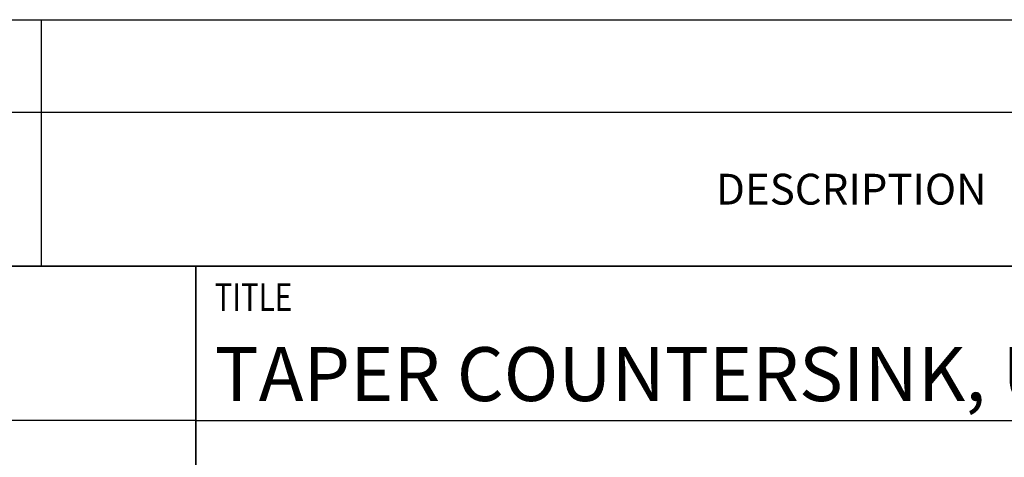
# Model space of a CAD drawing. Units: millimetres. Extents: x 0 to 420, y 0 to 297.
# Drawn here: x 209 to 272, y 38 to 66 of the extents above; entities that cross this region are included whole.
import ezdxf

# ---------------------------------------------------------------- set-up
doc = ezdxf.new("R2010")
doc.units = ezdxf.units.MM
doc.header["$LTSCALE"] = 23.1
doc.layers.get('0').update_dxf_attribs({"linetype": 'CONTINUOUS'})
doc.layers.add('606677032-001-00-ED1_FORMAT', color=7, linetype='CONTINUOUS')
doc.layers.add('606677032-001-00-ED1_TABLE', color=7, linetype='CONTINUOUS')
doc.styles.get("Standard").update_dxf_attribs({"font": 'TXT.SHX', "width": 0.7})

# ---------------------------------------------------------------- blocks, each defined once
blk = doc.blocks.new('TITLEBLOCK_BL2', base_point=(315, 30))
at = {"layer": '606677032-001-00-ED1_FORMAT', "color": 7, "linetype": 'CONTINUOUS'}
for p, q in [((410, 50), (220, 50)), ((220, 10), (220, 50)), ((220, 40), (410, 40))]:
    blk.add_line(p, q, dxfattribs=at)
at = {"layer": '606677032-001-00-ED1_FORMAT', "color": 2, "linetype": 'CONTINUOUS', "width": 0.780952}
blk.add_text('TITLE', height=1.8, dxfattribs=at).set_placement((221.225, 47.1))
blk = doc.blocks.new('COPYRIGHT_BL3', base_point=(185, 30))
at = {"layer": '606677032-001-00-ED1_FORMAT', "color": 7, "linetype": 'CONTINUOUS'}
for p, q in [((220, 50), (150, 50)), ((220, 40), (150, 40))]:
    blk.add_line(p, q, dxfattribs=at)
blk = doc.blocks.new('TABLE_BL0', base_point=(280, 58))
at = {"layer": '606677032-001-00-ED1_TABLE', "color": 3, "linetype": 'CONTINUOUS'}
for p, q in [((150, 66), (410, 66)), ((210, 50), (210, 66)), ((150, 60), (410, 60)), ((150, 50), (410, 50))]:
    blk.add_line(p, q, dxfattribs=at)
at = {"layer": '606677032-001-00-ED1_TABLE', "color": 2, "linetype": 'CONTINUOUS', "insert": (262.5, 56), "char_height": 2, "width": 25.57143, "attachment_point": 2, "line_spacing_factor": 0.9}
blk.add_mtext('DESCRIPTION', dxfattribs=at)

msp = doc.modelspace()

# ---------------------------------------------------------------- linework, layer by layer
at = {"layer": '606677032-001-00-ED1_FORMAT', "color": 3, "linetype": 'CONTINUOUS'}
for q in [(410, 50), (220, 10)]:
    msp.add_line((220, 50), q, dxfattribs=at)

# ---------------------------------------------------------------- block references
msp.add_blockref('TABLE_BL0', (280, 58))
for name, p in [('COPYRIGHT_BL3', (185, 30)), ('TITLEBLOCK_BL2', (315, 30))]:
    msp.add_blockref(name, p, dxfattribs=at)

# ---------------------------------------------------------------- texts
at = {"layer": '606677032-001-00-ED1_FORMAT', "color": 7, "linetype": 'CONTINUOUS', "insert": (221.225, 44.75), "char_height": 3.5, "width": 195, "attachment_point": 1, "line_spacing_factor": 0.9}
msp.add_mtext('TAPER COUNTERSINK, UNEQUAL DIVISION, HSS, COATED', dxfattribs=at)

doc.saveas('drawing.dxf')
